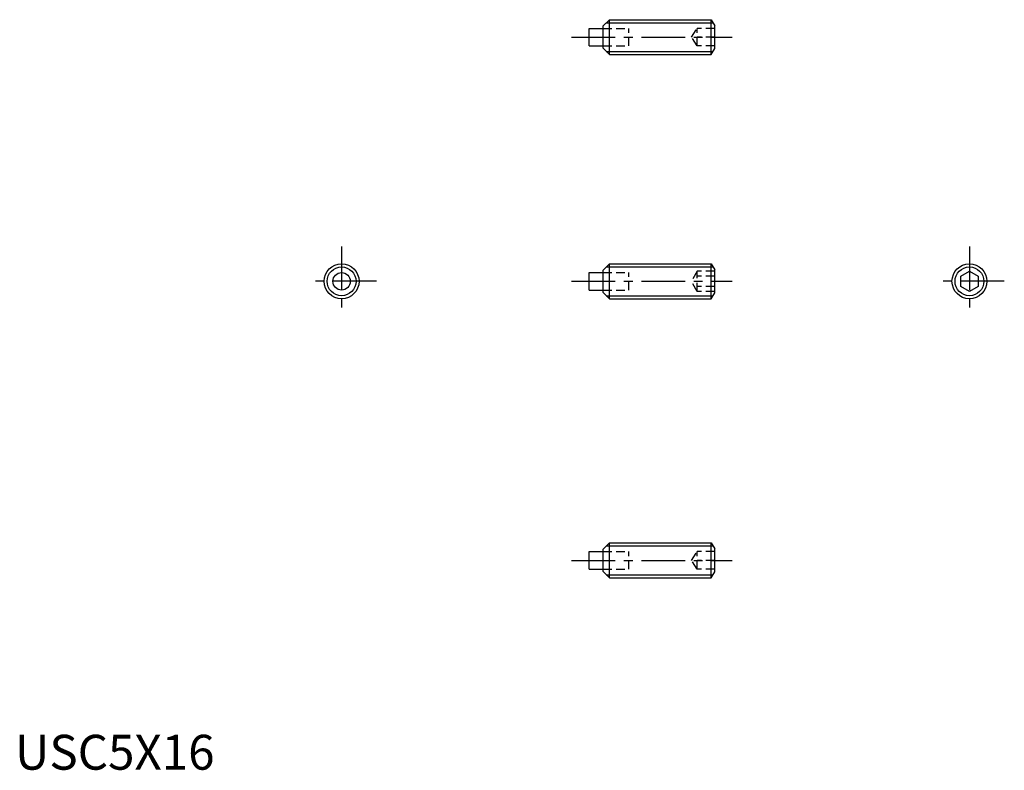
# Model space of a CAD drawing. Extents: x 1 to 142, y 0 to 108.
import ezdxf

# ---------------------------------------------------------------- set-up
doc = ezdxf.new("R2010")
doc.units = 0
doc.header["$LTSCALE"] = 5
doc.header["$MEASUREMENT"] = 0
doc.linetypes.add('CENTER', pattern=[2, 1.25, -0.25, 0.25, -0.25])
doc.linetypes.add('HIDDEN', pattern=[0.375, 0.25, -0.125])
doc.layers.get('0').update_dxf_attribs({"linetype": 'CONTINUOUS'})
for name, color, linetype in [('1', 1, 'CENTER'), ('2', 2, 'HIDDEN'), ('3', 3, 'CONTINUOUS')]:
    doc.layers.add(name, color=color, linetype=linetype)
doc.styles.add('Standard1', font='ARIAL.TTF')

msp = doc.modelspace()

# ---------------------------------------------------------------- linework, layer by layer
for p, q in [((84.294068, 106.6), (85.194068, 107.5)), ((85.194068, 102.5), (85.194068, 107.5)), ((85.194068, 107.5), (99.794068, 107.5)), ((99.794068, 107.5), (100.294068, 106.633975)), ((99.794068, 102.5), (99.794068, 107.5)), ((82.294068, 106.25), (84.294068, 106.25)), ((82.294068, 103.75), (82.294068, 106.25)), ((84.294068, 103.4), (84.294068, 106.6)), ((100.294068, 103.366025), (100.294068, 106.633975)), ((82.294068, 103.75), (84.294068, 103.75)), ((85.194068, 102.5), (84.294068, 103.4)), ((99.794068, 102.5), (100.294068, 103.366025)), ((85.194068, 102.5), (99.794068, 102.5)), ((84.294068, 71.6), (85.194068, 72.5)), ((85.194068, 72.5), (99.794068, 72.5)), ((85.194068, 67.5), (85.194068, 72.5)), ((99.794068, 67.5), (99.794068, 72.5)), ((99.794068, 72.5), (100.294068, 71.633975)), ((82.294068, 68.75), (82.294068, 71.25)), ((82.294068, 71.25), (84.294068, 71.25)), ((84.294068, 68.4), (84.294068, 71.6)), ((100.294068, 68.366025), (100.294068, 71.633975)), ((135.563462, 70.721688), (136.813462, 71.443376)), ((135.563462, 69.278312), (135.563462, 70.721688)), ((136.813462, 71.443376), (138.063462, 70.721688)), ((138.063462, 70.721688), (138.063462, 69.278312)), ((136.813462, 68.556624), (135.563462, 69.278312)), ((138.063462, 69.278312), (136.813462, 68.556624)), ((82.294068, 68.75), (84.294068, 68.75)), ((85.194068, 67.5), (84.294068, 68.4)), ((99.794068, 67.5), (100.294068, 68.366025)), ((85.194068, 67.5), (99.794068, 67.5)), ((84.294068, 31.6), (85.194068, 32.5)), ((85.194068, 32.5), (99.794068, 32.5)), ((85.194068, 27.5), (85.194068, 32.5)), ((99.794068, 27.5), (99.794068, 32.5)), ((99.794068, 32.5), (100.294068, 31.633975)), ((82.294068, 28.75), (82.294068, 31.25)), ((82.294068, 31.25), (84.294068, 31.25)), ((84.294068, 28.4), (84.294068, 31.6)), ((100.294068, 28.366025), (100.294068, 31.633975)), ((82.294068, 28.75), (84.294068, 28.75)), ((85.194068, 27.5), (84.294068, 28.4)), ((99.794068, 27.5), (100.294068, 28.366025)), ((85.194068, 27.5), (99.794068, 27.5))]:
    msp.add_line(p, q)
for centre, radius in [((46.813462, 70), 2.5), ((136.813462, 70), 2.5), ((46.813462, 70), 1.25)]:
    msp.add_circle(centre, radius)
at = {"layer": '1'}
for p, q in [((79.794068, 105), (102.794068, 105)), ((46.813462, 75), (46.813462, 65)), ((136.813462, 75), (136.813462, 65)), ((51.813462, 70), (41.813462, 70)), ((79.794068, 70), (102.794068, 70)), ((141.813462, 70), (131.813462, 70)), ((79.794068, 30), (102.794068, 30))]:
    msp.add_line(p, q, dxfattribs=at)
at = {"layer": '2'}
for p, q in [((84.294068, 106.25), (87.994068, 106.25)), ((87.994068, 103.75), (87.994068, 106.25)), ((96.960734, 105), (97.794068, 106.25)), ((97.794068, 103.75), (97.794068, 106.25)), ((100.294068, 106.25), (97.794068, 106.25)), ((97.794068, 103.75), (96.960734, 105)), ((100.294068, 105), (97.794068, 105)), ((84.294068, 103.75), (87.994068, 103.75)), ((100.294068, 103.75), (97.794068, 103.75)), ((84.294068, 71.25), (87.994068, 71.25)), ((87.994068, 68.75), (87.994068, 71.25)), ((97.794068, 71.443376), (96.960734, 70)), ((100.294068, 71.443376), (97.794068, 71.443376)), ((97.794068, 68.556624), (97.794068, 71.443376)), ((100.294068, 70.721688), (97.794068, 70.721688)), ((97.794068, 68.556624), (96.960734, 70)), ((100.294068, 69.278312), (97.794068, 69.278312)), ((84.294068, 68.75), (87.994068, 68.75)), ((100.294068, 68.556624), (97.794068, 68.556624)), ((84.294068, 31.25), (87.994068, 31.25)), ((87.994068, 28.75), (87.994068, 31.25)), ((96.960734, 30), (97.794068, 31.25)), ((100.294068, 31.25), (97.794068, 31.25)), ((97.794068, 28.75), (97.794068, 31.25)), ((97.794068, 28.75), (96.960734, 30)), ((100.294068, 30), (97.794068, 30)), ((84.294068, 28.75), (87.994068, 28.75)), ((100.294068, 28.75), (97.794068, 28.75))]:
    msp.add_line(p, q, dxfattribs=at)
at = {"layer": '3'}
for p, q in [((84.761068, 107.067), (100.04406, 107.067)), ((84.761068, 102.933), (100.04406, 102.933)), ((84.761068, 72.067), (100.04406, 72.067)), ((84.761068, 67.933), (100.04406, 67.933)), ((84.761068, 32.067), (100.04406, 32.067)), ((84.761068, 27.933), (100.04406, 27.933))]:
    msp.add_line(p, q, dxfattribs=at)
for centre in [(46.813462, 70), (136.813462, 70)]:
    msp.add_circle(centre, 2.067, dxfattribs=at)

# ---------------------------------------------------------------- texts
at = {"color": 3, "style": 'Standard1'}
msp.add_text('USC5X16', height=5, dxfattribs=at).set_placement((0, 0))

doc.saveas('drawing.dxf')
